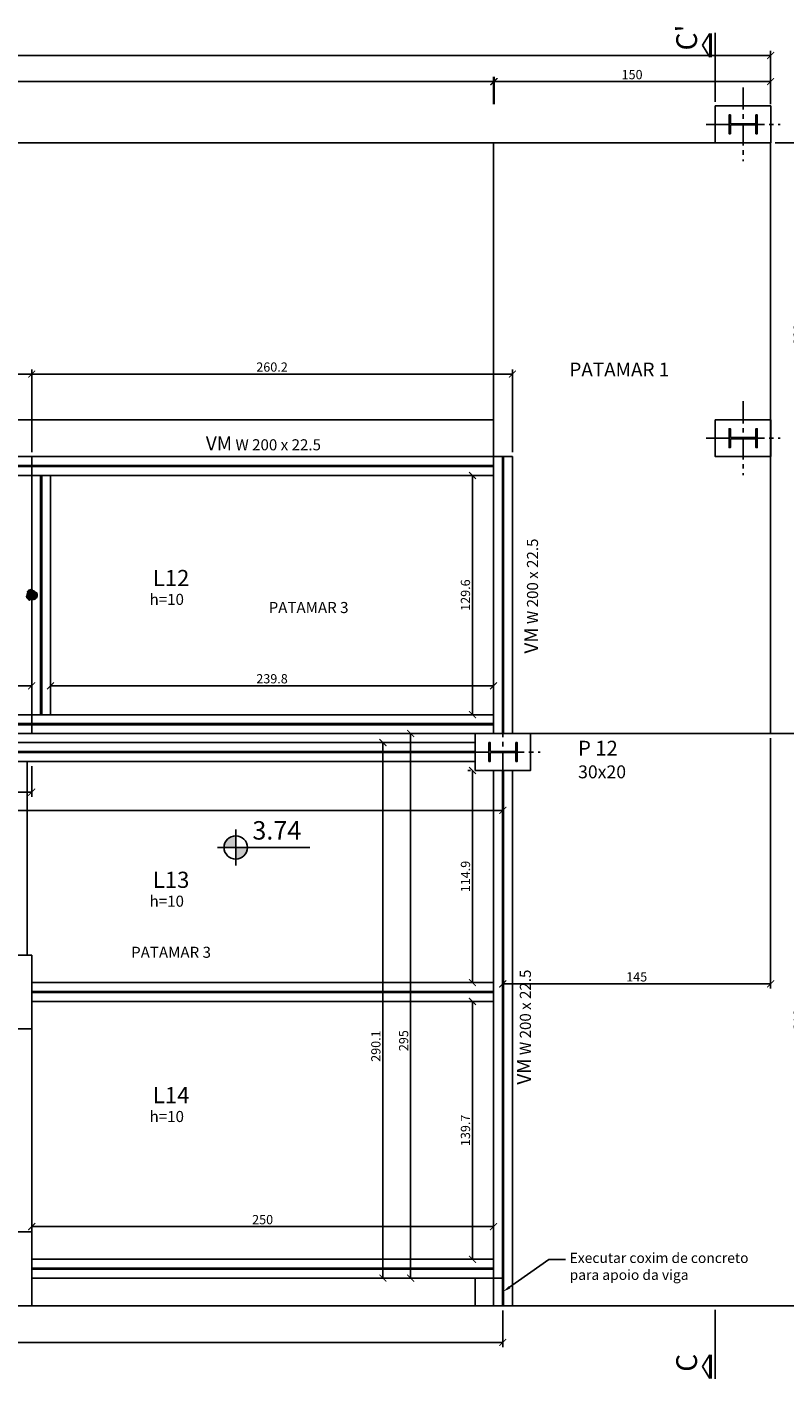
# Model space of a CAD drawing. Units: inches. Extents: x 228 to 1632, y 202 to 546.
# Drawn here: x 297 to 314, y 425 to 454 of the extents above; entities that cross this region are included whole.
import ezdxf
from ezdxf import colors
from ezdxf.entities.mleader import LeaderData, LeaderLine
from ezdxf.enums import TextEntityAlignment as Align
from ezdxf.math import Vec2, Vec3

# ---------------------------------------------------------------- set-up
doc = ezdxf.new("R2010")
doc.units = ezdxf.units.IN
doc.header["$MEASUREMENT"] = 0
for name, pattern in [('ACAD_ISO04W100', [30, 24, -3, 0, -3]), ('ACAD_ISO10W100', [18, 12, -3, 0, -3]), ('HIDDEN2', [0.1875, 0.125, -0.0625])]:
    doc.linetypes.add(name, pattern=pattern)
for name, color, linetype in [('01 - REVESTIMENTO', 1, 'Continuous'), ('1', 1, 'Continuous'), ('_COTA', 2, 'Continuous'), ('_laje 1', 1, 'Continuous'), ('_LANCE 3', 2, 'Continuous'), ('_PERFIL', 6, 'Continuous'), ('_PERFIL PROJ', 252, 'HIDDEN2'), ('_PERFIL VISTA', 1, 'Continuous'), ('_PILAR', 4, 'Continuous'), ('_PILAR EIXO', 1, 'ACAD_ISO10W100'), ('ARQ_LEGENDAS', 8, 'HIDDEN2'), ('FUN_TEXTOS', 3, 'Continuous'), ('TEXTO', 2, 'Continuous'), ('TEXTO LAJE', 3, 'Continuous')]:
    doc.layers.add(name, color=color, linetype=linetype)
doc.styles.add('ARIAL', font='arial.ttf', dxfattribs={"height": 0.06})
doc.styles.add('ARIAL 1-100', font='arial.ttf', dxfattribs={"height": 0.15})
doc.styles.get("Standard").update_dxf_attribs({"font": 'arial.ttf'})
doc.dimstyles.new('CT 25', dxfattribs={"dimtxt": 0.2, "dimasz": 0.15, "dimexe": 0.1, "dimexo": 0.1, "dimgap": 0.05, "dimtad": 1, "dimdec": 1, "dimlfac": 25, "dimzin": 12, "dimdsep": 46, "dimtxsty": 'Standard', "dimblk": 'ARCHTICK', "dimcen": 0.5, "dimclrd": 1, "dimclre": 252, "dimclrt": 2, "dimadec": 1, "dimazin": 0, "dimtfac": 1, "dimtdec": 1, "dimtmove": 0, "dimatfit": 3, "dimldrblk": 'OPEN30', "dimfxl": 1, "dimtolj": 1, "dimarcsym": 0})

# ---------------------------------------------------------------- blocks, each defined once
blk = doc.blocks.new('COTA_NÍVEL_PLANTA_')
h = blk.add_hatch(color=1)
h.paths.add_polyline_path([(0, 0.126, 0.414214), (-0.126, 0), (0, 0)])
h.paths.add_polyline_path([(0.126, 0), (0, 0), (0, -0.126, 0.414214)])
at = {"color": 1}
for p, q in [((0, 0), (0, 0.196)), ((-0.196, 0), (0.801, 0)), ((0, 0), (0, -0.196))]:
    blk.add_line(p, q, dxfattribs=at)
blk.add_circle((0, 0), 0.126, dxfattribs=at)
at = {"color": 2}
blk.add_attdef('0.00', (0.18, 0.023), '', height=0.2, dxfattribs=at)
blk = doc.blocks.new('_ARCHTICK')
at = {"color": 0, "linetype": 'ByBlock', "const_width": 0.15}
blk.add_lwpolyline([(-0.5, -0.5), (0.5, 0.5)], dxfattribs=at)
blk = doc.blocks.new('*D386')
at = {"layer": '_COTA', "color": 252, "lineweight": -2, "transparency": 16777216}
for p, q in [((307.765, 439.183), (314.316, 439.183)), ((307.765, 426.783), (314.316, 426.783))]:
    blk.add_line(p, q, dxfattribs=at)
at = {"layer": '_COTA', "color": 1, "lineweight": -2, "transparency": 16777216}
blk.add_line((314.216, 426.783), (314.216, 439.183), dxfattribs=at)
at = {"layer": 'DEFPOINTS', "color": 0, "transparency": 16777216}
for p in [(307.665, 439.183), (314.216, 439.183), (307.665, 426.783)]:
    blk.add_point(p, dxfattribs=at)
at = {"layer": '_COTA', "color": 1, "lineweight": -2, "transparency": 16777216, "xscale": 0.15, "yscale": 0.15, "zscale": 0.15}
for p, rotation in [((314.216, 439.183), 90), ((314.216, 426.783), 270)]:
    blk.add_blockref('_ARCHTICK', p, dxfattribs=dict(at, rotation=rotation))
at = {"layer": '_COTA', "color": 2, "transparency": 16777216, "insert": (314.063, 432.983), "char_height": 0.2, "attachment_point": 5, "rotation": 90}
blk.add_mtext('\\A1;310', dxfattribs=at)
blk = doc.blocks.new('_Open30')
at = {"color": 0, "linetype": 'ByBlock', "lineweight": -2}
for p, q in [((-1, 0.27), (0, 0)), ((0, 0), (-1, -0.27)), ((0, 0), (-1, 0))]:
    blk.add_line(p, q, dxfattribs=at)
blk = doc.blocks.new('*D387')
at = {"layer": '_COTA', "color": 252, "lineweight": -2, "transparency": 16777216}
for p, q in [((313.565, 451.983), (314.316, 451.983)), ((307.765, 439.183), (314.316, 439.183))]:
    blk.add_line(p, q, dxfattribs=at)
at = {"layer": '_COTA', "color": 1, "lineweight": -2, "transparency": 16777216}
blk.add_line((314.216, 439.183), (314.216, 451.983), dxfattribs=at)
at = {"layer": 'DEFPOINTS', "color": 0, "transparency": 16777216}
for p in [(313.465, 451.983), (314.216, 451.983), (307.665, 439.183)]:
    blk.add_point(p, dxfattribs=at)
at = {"layer": '_COTA', "color": 1, "lineweight": -2, "transparency": 16777216, "xscale": 0.15, "yscale": 0.15, "zscale": 0.15}
for p, rotation in [((314.216, 451.983), 90), ((314.216, 439.183), 270)]:
    blk.add_blockref('_ARCHTICK', p, dxfattribs=dict(at, rotation=rotation))
at = {"layer": '_COTA', "color": 2, "transparency": 16777216, "insert": (314.063, 447.832), "char_height": 0.2, "attachment_point": 5, "rotation": 90}
blk.add_mtext('\\A1;320', dxfattribs=at)
blk = doc.blocks.new('*D372')
at = {"layer": '_COTA', "color": 252, "lineweight": -2, "transparency": 16777216}
for p, q in [((246.879, 452.818), (246.879, 453.974)), ((313.465, 452.818), (313.465, 453.974))]:
    blk.add_line(p, q, dxfattribs=at)
at = {"layer": '_COTA', "color": 1, "lineweight": -2, "transparency": 16777216}
blk.add_line((313.465, 453.874), (246.879, 453.874), dxfattribs=at)
at = {"layer": 'DEFPOINTS', "color": 0, "transparency": 16777216}
for p in [(246.879, 453.874), (246.879, 452.718), (313.465, 452.718)]:
    blk.add_point(p, dxfattribs=at)
at = {"layer": '_COTA', "color": 1, "lineweight": -2, "transparency": 16777216, "xscale": 0.15, "yscale": 0.15, "zscale": 0.15, "rotation": 180}
blk.add_blockref('_ARCHTICK', (246.879, 453.874), dxfattribs=at)
at = {"layer": '_COTA', "color": 1, "lineweight": -2, "transparency": 16777216, "xscale": 0.15, "yscale": 0.15, "zscale": 0.15}
blk.add_blockref('_ARCHTICK', (313.465, 453.874), dxfattribs=at)
at = {"layer": '_COTA', "color": 2, "transparency": 16777216, "insert": (280.172, 454.026), "char_height": 0.2, "attachment_point": 5}
blk.add_mtext('\\A1;1665', dxfattribs=at)
blk = doc.blocks.new('*D390')
at = {"layer": '_COTA', "color": 252, "lineweight": -2, "transparency": 16777216}
for p, q in [((280.265, 426.683), (280.265, 425.89)), ((307.665, 426.683), (307.665, 425.89))]:
    blk.add_line(p, q, dxfattribs=at)
at = {"layer": '_COTA', "color": 1, "lineweight": -2, "transparency": 16777216}
blk.add_line((307.665, 425.99), (280.265, 425.99), dxfattribs=at)
at = {"layer": 'DEFPOINTS', "color": 0, "transparency": 16777216}
for p in [(280.265, 426.783), (307.665, 426.783), (280.265, 425.99)]:
    blk.add_point(p, dxfattribs=at)
at = {"layer": '_COTA', "color": 1, "lineweight": -2, "transparency": 16777216, "xscale": 0.15, "yscale": 0.15, "zscale": 0.15, "rotation": 180}
blk.add_blockref('_ARCHTICK', (280.265, 425.99), dxfattribs=at)
at = {"layer": '_COTA', "color": 1, "lineweight": -2, "transparency": 16777216, "xscale": 0.15, "yscale": 0.15, "zscale": 0.15}
blk.add_blockref('_ARCHTICK', (307.665, 425.99), dxfattribs=at)
at = {"layer": '_COTA', "color": 2, "transparency": 16777216, "insert": (293.965, 426.142), "char_height": 0.2, "attachment_point": 5}
blk.add_mtext('\\A1;685', dxfattribs=at)
blk = doc.blocks.new('*D391')
at = {"layer": '_COTA', "color": 252, "lineweight": -2, "transparency": 16777216}
for p, q in [((280.265, 437.318), (280.265, 437.619)), ((307.665, 437.318), (307.665, 437.619))]:
    blk.add_line(p, q, dxfattribs=at)
at = {"layer": '_COTA', "color": 1, "lineweight": -2, "transparency": 16777216}
blk.add_line((280.265, 437.519), (307.665, 437.519), dxfattribs=at)
at = {"layer": 'DEFPOINTS', "color": 0, "transparency": 16777216}
for p in [(307.665, 437.519), (280.265, 437.218), (307.665, 437.218)]:
    blk.add_point(p, dxfattribs=at)
at = {"layer": '_COTA', "color": 1, "lineweight": -2, "transparency": 16777216, "xscale": 0.15, "yscale": 0.15, "zscale": 0.15, "rotation": 180}
blk.add_blockref('_ARCHTICK', (280.265, 437.519), dxfattribs=at)
at = {"layer": '_COTA', "color": 1, "lineweight": -2, "transparency": 16777216, "xscale": 0.15, "yscale": 0.15, "zscale": 0.15}
blk.add_blockref('_ARCHTICK', (307.665, 437.519), dxfattribs=at)
at = {"layer": '_COTA', "color": 2, "transparency": 16777216, "insert": (293.965, 437.671), "char_height": 0.2, "attachment_point": 5}
blk.add_mtext('\\A1;685', dxfattribs=at)
blk = doc.blocks.new('*D374')
at = {"layer": '_COTA', "color": 252, "lineweight": -2, "transparency": 16777216}
blk.add_line((297.465, 438.479), (297.465, 437.812), dxfattribs=at)
at = {"layer": '_COTA', "color": 1, "lineweight": -2, "transparency": 16777216}
blk.add_line((252.865, 437.912), (297.465, 437.912), dxfattribs=at)
at = {"layer": 'DEFPOINTS', "color": 0, "transparency": 16777216}
for p in [(297.465, 438.579), (252.865, 437.912), (297.465, 437.912)]:
    blk.add_point(p, dxfattribs=at)
at = {"layer": '_COTA', "color": 1, "lineweight": -2, "transparency": 16777216, "xscale": 0.15, "yscale": 0.15, "zscale": 0.15, "rotation": 180}
blk.add_blockref('_ARCHTICK', (252.865, 437.912), dxfattribs=at)
at = {"layer": '_COTA', "color": 1, "lineweight": -2, "transparency": 16777216, "xscale": 0.15, "yscale": 0.15, "zscale": 0.15}
blk.add_blockref('_ARCHTICK', (297.465, 437.912), dxfattribs=at)
at = {"layer": '_COTA', "color": 2, "transparency": 16777216, "insert": (268.674, 438.064), "char_height": 0.2, "attachment_point": 5}
blk.add_mtext('\\A1;1115', dxfattribs=at)
blk = doc.blocks.new('*D392')
at = {"layer": '_COTA', "color": 252, "lineweight": -2, "transparency": 16777216}
for p, q in [((313.465, 439.083), (313.465, 433.659)), ((307.665, 433.558), (307.665, 433.859))]:
    blk.add_line(p, q, dxfattribs=at)
at = {"layer": '_COTA', "color": 1, "lineweight": -2, "transparency": 16777216}
blk.add_line((307.665, 433.759), (313.465, 433.759), dxfattribs=at)
at = {"layer": 'DEFPOINTS', "color": 0, "transparency": 16777216}
for p in [(313.465, 439.183), (313.465, 433.759), (307.665, 433.458)]:
    blk.add_point(p, dxfattribs=at)
at = {"layer": '_COTA', "color": 1, "lineweight": -2, "transparency": 16777216, "xscale": 0.15, "yscale": 0.15, "zscale": 0.15, "rotation": 180}
blk.add_blockref('_ARCHTICK', (307.665, 433.759), dxfattribs=at)
at = {"layer": '_COTA', "color": 1, "lineweight": -2, "transparency": 16777216, "xscale": 0.15, "yscale": 0.15, "zscale": 0.15}
blk.add_blockref('_ARCHTICK', (313.465, 433.759), dxfattribs=at)
at = {"layer": '_COTA', "color": 2, "transparency": 16777216, "insert": (310.565, 433.911), "char_height": 0.2, "attachment_point": 5}
blk.add_mtext('\\A1;145', dxfattribs=at)
blk = doc.blocks.new('*D375')
at = {"layer": '_COTA', "color": 252, "lineweight": -2, "transparency": 16777216}
for p, q in [((307.465, 452.818), (307.465, 453.409)), ((313.465, 452.818), (313.465, 453.409))]:
    blk.add_line(p, q, dxfattribs=at)
at = {"layer": '_COTA', "color": 1, "lineweight": -2, "transparency": 16777216}
blk.add_line((313.465, 453.309), (307.465, 453.309), dxfattribs=at)
at = {"layer": 'DEFPOINTS', "color": 0, "transparency": 16777216}
for p in [(307.465, 453.309), (307.465, 452.718), (313.465, 452.718)]:
    blk.add_point(p, dxfattribs=at)
at = {"layer": '_COTA', "color": 1, "lineweight": -2, "transparency": 16777216, "xscale": 0.15, "yscale": 0.15, "zscale": 0.15, "rotation": 180}
blk.add_blockref('_ARCHTICK', (307.465, 453.309), dxfattribs=at)
at = {"layer": '_COTA', "color": 1, "lineweight": -2, "transparency": 16777216, "xscale": 0.15, "yscale": 0.15, "zscale": 0.15}
blk.add_blockref('_ARCHTICK', (313.465, 453.309), dxfattribs=at)
at = {"layer": '_COTA', "color": 2, "transparency": 16777216, "insert": (310.465, 453.461), "char_height": 0.2, "attachment_point": 5}
blk.add_mtext('\\A1;150', dxfattribs=at)
blk = doc.blocks.new('*D376')
at = {"layer": '_COTA', "color": 252, "lineweight": -2, "transparency": 16777216}
for p, q in [((252.879, 452.818), (252.879, 453.409)), ((307.479, 452.818), (307.479, 453.409))]:
    blk.add_line(p, q, dxfattribs=at)
at = {"layer": '_COTA', "color": 1, "lineweight": -2, "transparency": 16777216}
blk.add_line((307.479, 453.309), (252.879, 453.309), dxfattribs=at)
at = {"layer": 'DEFPOINTS', "color": 0, "transparency": 16777216}
for p in [(252.879, 453.309), (252.879, 452.718), (307.479, 452.718)]:
    blk.add_point(p, dxfattribs=at)
at = {"layer": '_COTA', "color": 1, "lineweight": -2, "transparency": 16777216, "xscale": 0.15, "yscale": 0.15, "zscale": 0.15, "rotation": 180}
blk.add_blockref('_ARCHTICK', (252.879, 453.309), dxfattribs=at)
at = {"layer": '_COTA', "color": 1, "lineweight": -2, "transparency": 16777216, "xscale": 0.15, "yscale": 0.15, "zscale": 0.15}
blk.add_blockref('_ARCHTICK', (307.479, 453.309), dxfattribs=at)
at = {"layer": '_COTA', "color": 2, "transparency": 16777216, "insert": (280.179, 453.461), "char_height": 0.2, "attachment_point": 5}
blk.add_mtext('\\A1;1365', dxfattribs=at)
blk = doc.blocks.new('P 30x20')
at = {"layer": '_PERFIL'}
blk.add_lwpolyline([(0.0694, -0.0079, 0.414214), (0.0644, -0.0029), (0.0595, -0.0029), (-0.0595, -0.0029), (-0.0645, -0.0029, 0.414214), (-0.0694, -0.0079), (-0.0694, -0.051), (-0.0765, -0.051), (-0.0765, 0.051), (-0.0694, 0.051), (-0.0694, 0.0078, 0.414214), (-0.0645, 0.0029), (-0.0595, 0.0029), (0.0595, 0.0029), (0.0644, 0.0029, 0.414214), (0.0694, 0.0078), (0.0694, 0.051), (0.0765, 0.051), (0.0765, -0.051), (0.0694, -0.051)], format="xyb", close=True, dxfattribs=at)
at = {"layer": '_PILAR'}
blk.add_lwpolyline([(-0.1507, 0.1), (-0.1507, -0.1), (0.1493, -0.1), (0.1493, 0.1)], close=True, dxfattribs=at)
at = {"layer": '_PILAR EIXO', "color": 1, "linetype": 'ACAD_ISO04W100', "ltscale": 0.005}
for p, q in [((-0.0007, 0.2), (-0.0007, -0.2)), ((-0.2, 0), (0.2, 0))]:
    blk.add_line(p, q, dxfattribs=at)
at = {"layer": '_PILAR EIXO', "color": 1, "const_width": 0.0025}
blk.add_lwpolyline([(-0.0012, 0, 1), (0.0012, 0, 1)], format="xyb", close=True, dxfattribs=at)
blk = doc.blocks.new('PL')
at = {"layer": '_PERFIL VISTA', "linetype": 'ACAD_ISO04W100', "ltscale": 0.005}
for p, q in [((0, 0.3), (0, -0.1)), ((-0.1993, 0.1), (0.2007, 0.1))]:
    blk.add_line(p, q, dxfattribs=at)
at = {"layer": '_PERFIL VISTA', "linetype": 'ByBlock'}
blk.add_lwpolyline([(-0.15, 0.2), (-0.15, 0), (0.15, 0), (0.15, 0.2)], close=True, dxfattribs=at)
at = {"layer": '_PERFIL VISTA'}
blk.add_lwpolyline([(0.0701, 0.0922, 0.414214), (0.0651, 0.0971), (0.0602, 0.0971), (-0.0588, 0.0971), (-0.0638, 0.0971, 0.414214), (-0.0687, 0.0922), (-0.0687, 0.049), (-0.0758, 0.049), (-0.0758, 0.151), (-0.0687, 0.151), (-0.0687, 0.1079, 0.414214), (-0.0638, 0.1029), (-0.0588, 0.1029), (0.0602, 0.1029), (0.0651, 0.1029, 0.414214), (0.0701, 0.1079), (0.0701, 0.151), (0.0772, 0.151), (0.0772, 0.049), (0.0701, 0.049)], format="xyb", close=True, dxfattribs=at)
at = {"layer": '_PERFIL VISTA', "const_width": 0.0025}
blk.add_lwpolyline([(-0.0006, 0.1, 1), (0.0019, 0.1, 1)], format="xyb", close=True, dxfattribs=at)
blk = doc.blocks.new('SETA-COR')
at = {"color": 2}
for p, q in [((0.253, 0.383), (0.003, 0.233)), ((0.253, 0.383), (0.503, 0.233)), ((0.503, 0.233), (0.003, 0.233)), ((0.003, 0.203), (0.503, 0.203))]:
    blk.add_line(p, q, dxfattribs=at)
blk = doc.blocks.new('*D370')
at = {"layer": '_COTA', "color": 252, "lineweight": -2, "transparency": 16777216}
for p, q in [((289.071, 440.019), (289.071, 440.317)), ((297.465, 439.691), (297.465, 440.317))]:
    blk.add_line(p, q, dxfattribs=at)
at = {"layer": '_COTA', "color": 1, "lineweight": -2, "transparency": 16777216}
blk.add_line((289.071, 440.217), (297.465, 440.217), dxfattribs=at)
at = {"layer": 'DEFPOINTS', "color": 0, "transparency": 16777216}
for p in [(297.465, 440.217), (289.071, 439.919), (297.465, 439.591)]:
    blk.add_point(p, dxfattribs=at)
at = {"layer": '_COTA', "color": 1, "lineweight": -2, "transparency": 16777216, "xscale": 0.15, "yscale": 0.15, "zscale": 0.15, "rotation": 180}
blk.add_blockref('_ARCHTICK', (289.071, 440.217), dxfattribs=at)
at = {"layer": '_COTA', "color": 1, "lineweight": -2, "transparency": 16777216, "xscale": 0.15, "yscale": 0.15, "zscale": 0.15}
blk.add_blockref('_ARCHTICK', (297.465, 440.217), dxfattribs=at)
at = {"layer": '_COTA', "color": 2, "transparency": 16777216, "insert": (293.268, 440.377), "char_height": 0.2, "attachment_point": 5}
blk.add_mtext('\\A1;{\\H1.0833x;\\C256;~}210.9', dxfattribs=at)
blk = doc.blocks.new('*D379')
at = {"layer": '_COTA', "color": 252, "lineweight": -2, "transparency": 16777216}
for p, q in [((297.873, 439.691), (297.873, 440.317)), ((307.465, 439.691), (307.465, 440.317))]:
    blk.add_line(p, q, dxfattribs=at)
at = {"layer": '_COTA', "color": 1, "lineweight": -2, "transparency": 16777216}
blk.add_line((297.873, 440.217), (307.465, 440.217), dxfattribs=at)
at = {"layer": 'DEFPOINTS', "color": 0, "transparency": 16777216}
for p in [(307.465, 440.217), (297.873, 439.591), (307.465, 439.591)]:
    blk.add_point(p, dxfattribs=at)
at = {"layer": '_COTA', "color": 1, "lineweight": -2, "transparency": 16777216, "xscale": 0.15, "yscale": 0.15, "zscale": 0.15, "rotation": 180}
blk.add_blockref('_ARCHTICK', (297.873, 440.217), dxfattribs=at)
at = {"layer": '_COTA', "color": 1, "lineweight": -2, "transparency": 16777216, "xscale": 0.15, "yscale": 0.15, "zscale": 0.15}
blk.add_blockref('_ARCHTICK', (307.465, 440.217), dxfattribs=at)
at = {"layer": '_COTA', "color": 2, "transparency": 16777216, "insert": (302.669, 440.37), "char_height": 0.2, "attachment_point": 5}
blk.add_mtext('\\A1;239.8', dxfattribs=at)
blk = doc.blocks.new('*D380')
at = {"layer": '_COTA', "color": 252, "lineweight": -2, "transparency": 16777216}
for p, q in [((297.465, 427.891), (297.465, 428.599)), ((307.465, 427.891), (307.465, 428.599))]:
    blk.add_line(p, q, dxfattribs=at)
at = {"layer": '_COTA', "color": 1, "lineweight": -2, "transparency": 16777216}
blk.add_line((307.465, 428.499), (297.465, 428.499), dxfattribs=at)
at = {"layer": 'DEFPOINTS', "color": 0, "transparency": 16777216}
for p in [(297.465, 428.499), (297.465, 427.791), (307.465, 427.791)]:
    blk.add_point(p, dxfattribs=at)
at = {"layer": '_COTA', "color": 1, "lineweight": -2, "transparency": 16777216, "xscale": 0.15, "yscale": 0.15, "zscale": 0.15, "rotation": 180}
blk.add_blockref('_ARCHTICK', (297.465, 428.499), dxfattribs=at)
at = {"layer": '_COTA', "color": 1, "lineweight": -2, "transparency": 16777216, "xscale": 0.15, "yscale": 0.15, "zscale": 0.15}
blk.add_blockref('_ARCHTICK', (307.465, 428.499), dxfattribs=at)
at = {"layer": '_COTA', "color": 2, "transparency": 16777216, "insert": (302.465, 428.651), "char_height": 0.2, "attachment_point": 5}
blk.add_mtext('\\A1;250', dxfattribs=at)
blk = doc.blocks.new('*D383')
at = {"layer": '_COTA', "color": 252, "lineweight": -2, "transparency": 16777216}
for p, q in [((307.365, 444.775), (306.909, 444.775)), ((307.365, 439.591), (306.909, 439.591))]:
    blk.add_line(p, q, dxfattribs=at)
at = {"layer": '_COTA', "color": 1, "lineweight": -2, "transparency": 16777216}
blk.add_line((307.009, 444.775), (307.009, 439.591), dxfattribs=at)
at = {"layer": 'DEFPOINTS', "color": 0, "transparency": 16777216}
for p in [(307.465, 444.775), (307.009, 439.591), (307.465, 439.591)]:
    blk.add_point(p, dxfattribs=at)
at = {"layer": '_COTA', "color": 1, "lineweight": -2, "transparency": 16777216, "xscale": 0.15, "yscale": 0.15, "zscale": 0.15}
for p, rotation in [((307.009, 444.775), 90), ((307.009, 439.591), 270)]:
    blk.add_blockref('_ARCHTICK', p, dxfattribs=dict(at, rotation=rotation))
at = {"layer": '_COTA', "color": 2, "transparency": 16777216, "insert": (306.857, 442.183), "char_height": 0.2, "attachment_point": 5, "rotation": 90}
blk.add_mtext('\\A1;129.6', dxfattribs=at)
blk = doc.blocks.new('*D384')
at = {"layer": '_COTA', "color": 252, "lineweight": -2, "transparency": 16777216}
for p, q in [((306.969, 438.383), (306.909, 438.383)), ((307.365, 433.787), (306.909, 433.787))]:
    blk.add_line(p, q, dxfattribs=at)
at = {"layer": '_COTA', "color": 1, "lineweight": -2, "transparency": 16777216}
blk.add_line((307.009, 438.383), (307.009, 433.787), dxfattribs=at)
at = {"layer": 'DEFPOINTS', "color": 0, "transparency": 16777216}
for p in [(307.069, 438.383), (307.009, 433.787), (307.465, 433.787)]:
    blk.add_point(p, dxfattribs=at)
at = {"layer": '_COTA', "color": 1, "lineweight": -2, "transparency": 16777216, "xscale": 0.15, "yscale": 0.15, "zscale": 0.15}
for p, rotation in [((307.009, 438.383), 90), ((307.009, 433.787), 270)]:
    blk.add_blockref('_ARCHTICK', p, dxfattribs=dict(at, rotation=rotation))
at = {"layer": '_COTA', "color": 2, "transparency": 16777216, "insert": (306.857, 436.085), "char_height": 0.2, "attachment_point": 5, "rotation": 90}
blk.add_mtext('\\A1;114.9', dxfattribs=at)
blk = doc.blocks.new('*D385')
at = {"layer": '_COTA', "color": 252, "lineweight": -2, "transparency": 16777216}
for p, q in [((307.365, 433.379), (306.909, 433.379)), ((307.365, 427.791), (306.909, 427.791))]:
    blk.add_line(p, q, dxfattribs=at)
at = {"layer": '_COTA', "color": 1, "lineweight": -2, "transparency": 16777216}
blk.add_line((307.009, 433.379), (307.009, 427.791), dxfattribs=at)
at = {"layer": 'DEFPOINTS', "color": 0, "transparency": 16777216}
for p in [(307.465, 433.379), (307.009, 427.791), (307.465, 427.791)]:
    blk.add_point(p, dxfattribs=at)
at = {"layer": '_COTA', "color": 1, "lineweight": -2, "transparency": 16777216, "xscale": 0.15, "yscale": 0.15, "zscale": 0.15}
for p, rotation in [((307.009, 433.379), 90), ((307.009, 427.791), 270)]:
    blk.add_blockref('_ARCHTICK', p, dxfattribs=dict(at, rotation=rotation))
at = {"layer": '_COTA', "color": 2, "transparency": 16777216, "insert": (306.857, 430.585), "char_height": 0.2, "attachment_point": 5, "rotation": 90}
blk.add_mtext('\\A1;139.7', dxfattribs=at)
blk = doc.blocks.new('*D503')
at = {"layer": '_COTA', "color": 252, "lineweight": -2, "transparency": 16777216}
for p, q in [((252.865, 445.283), (252.865, 447.072)), ((297.465, 445.283), (297.465, 447.072))]:
    blk.add_line(p, q, dxfattribs=at)
at = {"layer": '_COTA', "color": 1, "lineweight": -2, "transparency": 16777216}
blk.add_line((252.865, 446.972), (297.465, 446.972), dxfattribs=at)
at = {"layer": 'DEFPOINTS', "color": 0, "transparency": 16777216}
for p in [(297.465, 446.972), (252.865, 445.183), (297.465, 445.183)]:
    blk.add_point(p, dxfattribs=at)
at = {"layer": '_COTA', "color": 1, "lineweight": -2, "transparency": 16777216, "xscale": 0.15, "yscale": 0.15, "zscale": 0.15, "rotation": 180}
blk.add_blockref('_ARCHTICK', (252.865, 446.972), dxfattribs=at)
at = {"layer": '_COTA', "color": 1, "lineweight": -2, "transparency": 16777216, "xscale": 0.15, "yscale": 0.15, "zscale": 0.15}
blk.add_blockref('_ARCHTICK', (297.465, 446.972), dxfattribs=at)
at = {"layer": '_COTA', "color": 2, "transparency": 16777216, "insert": (275.165, 447.124), "char_height": 0.2, "attachment_point": 5}
blk.add_mtext('\\A1;1115', dxfattribs=at)
blk = doc.blocks.new('*D504')
at = {"layer": '_COTA', "color": 252, "lineweight": -2, "transparency": 16777216}
for p, q in [((297.465, 445.283), (297.465, 447.072)), ((307.873, 445.283), (307.873, 447.072))]:
    blk.add_line(p, q, dxfattribs=at)
at = {"layer": '_COTA', "color": 1, "lineweight": -2, "transparency": 16777216}
blk.add_line((297.465, 446.972), (307.873, 446.972), dxfattribs=at)
at = {"layer": 'DEFPOINTS', "color": 0, "transparency": 16777216}
for p in [(307.873, 446.972), (297.465, 445.183), (307.873, 445.183)]:
    blk.add_point(p, dxfattribs=at)
at = {"layer": '_COTA', "color": 1, "lineweight": -2, "transparency": 16777216, "xscale": 0.15, "yscale": 0.15, "zscale": 0.15, "rotation": 180}
blk.add_blockref('_ARCHTICK', (297.465, 446.972), dxfattribs=at)
at = {"layer": '_COTA', "color": 1, "lineweight": -2, "transparency": 16777216, "xscale": 0.15, "yscale": 0.15, "zscale": 0.15}
blk.add_blockref('_ARCHTICK', (307.873, 446.972), dxfattribs=at)
at = {"layer": '_COTA', "color": 2, "transparency": 16777216, "insert": (302.669, 447.124), "char_height": 0.2, "attachment_point": 5}
blk.add_mtext('\\A1;260.2', dxfattribs=at)
blk = doc.blocks.new('*D505')
at = {"layer": '_COTA', "color": 252, "lineweight": -2, "transparency": 16777216}
for p, q in [((304.602, 438.987), (305.169, 438.987)), ((304.602, 427.383), (305.169, 427.383))]:
    blk.add_line(p, q, dxfattribs=at)
at = {"layer": '_COTA', "color": 1, "lineweight": -2, "transparency": 16777216}
blk.add_line((305.069, 427.383), (305.069, 438.987), dxfattribs=at)
at = {"layer": 'DEFPOINTS', "color": 0, "transparency": 16777216}
for p in [(304.502, 438.987), (305.069, 438.987), (304.502, 427.383)]:
    blk.add_point(p, dxfattribs=at)
at = {"layer": '_COTA', "color": 1, "lineweight": -2, "transparency": 16777216, "xscale": 0.15, "yscale": 0.15, "zscale": 0.15}
for p, rotation in [((305.069, 438.987), 90), ((305.069, 427.383), 270)]:
    blk.add_blockref('_ARCHTICK', p, dxfattribs=dict(at, rotation=rotation))
at = {"layer": '_COTA', "color": 2, "transparency": 16777216, "insert": (304.917, 432.411), "char_height": 0.2, "attachment_point": 5, "rotation": 90}
blk.add_mtext('\\A1;290.1', dxfattribs=at)
blk = doc.blocks.new('*D506')
at = {"layer": '_COTA', "color": 1, "lineweight": -2, "transparency": 16777216}
blk.add_line((305.67, 427.383), (305.67, 439.183), dxfattribs=at)
at = {"layer": 'DEFPOINTS', "color": 0, "transparency": 16777216}
for p in [(305.67, 439.183), (305.67, 439.183), (305.67, 427.383)]:
    blk.add_point(p, dxfattribs=at)
at = {"layer": '_COTA', "color": 1, "lineweight": -2, "transparency": 16777216, "xscale": 0.15, "yscale": 0.15, "zscale": 0.15}
for p, rotation in [((305.67, 439.183), 90), ((305.67, 427.383), 270)]:
    blk.add_blockref('_ARCHTICK', p, dxfattribs=dict(at, rotation=rotation))
at = {"layer": '_COTA', "color": 2, "transparency": 16777216, "insert": (305.518, 432.529), "char_height": 0.2, "attachment_point": 5, "rotation": 90}
blk.add_mtext('\\A1;295', dxfattribs=at)

msp = doc.modelspace()

# ---------------------------------------------------------------- hatches: boundary and pattern name
at = {"layer": 'ARQ_LEGENDAS'}
h = msp.add_hatch(color=1, dxfattribs=at)
h.dxf.hatch_style = 1
h.paths.add_polyline_path([(297.5828, 442.18305), (297.46458, 442.18304), (297.46459, 442.06482, 0.06861077), (297.49658, 442.06923, 0.33605235)])
h.paths.add_polyline_path([(297.46459, 442.06482), (297.46458, 442.18304), (297.34635, 442.18303, 0.41421356)])
h.paths.add_polyline_path([(297.46458, 442.18304), (297.5828, 442.18305, 0.49694733), (297.43258, 442.29685, 0.33605235), (297.34635, 442.18303)])

# ---------------------------------------------------------------- linework, layer by layer
at = {"color": 1}
for p, q in [((307.06458, 427.38304), (297.46458, 427.38304)), ((307.06458, 426.78304), (297.46458, 426.78304))]:
    msp.add_line(p, q, dxfattribs=at)
at = {"layer": '01 - REVESTIMENTO'}
for p, q in [((296.86458, 434.38304), (297.46458, 434.38304)), ((297.46458, 434.38304), (297.46458, 432.78304)), ((297.46458, 432.78304), (296.86458, 432.78304)), ((296.86458, 428.38789), (297.46458, 428.38789)), ((297.46458, 428.38789), (297.46458, 426.78304)), ((280.26458, 426.78304), (297.46458, 426.78304))]:
    msp.add_line(p, q, dxfattribs=at)
msp.add_lwpolyline([(307.06458, 427.38304), (307.66458, 427.38304), (307.66458, 426.78304), (307.06458, 426.78304)], close=True, dxfattribs=at)
at = {"layer": '_laje 1'}
msp.add_line((297.46458, 428.38789), (297.46458, 432.78304), dxfattribs=at)
at = {"layer": '_LANCE 3'}
for p, q in [((297.46458, 445.18304), (289.07129, 445.18304)), ((297.46458, 444.77504), (297.46458, 445.18304)), ((297.46458, 445.18304), (307.87258, 445.18304)), ((307.46458, 439.18304), (307.46458, 445.18304)), ((307.65618, 439.18304), (307.65618, 445.18304)), ((307.68098, 439.18304), (307.68098, 445.18304)), ((307.87258, 439.18304), (307.87258, 445.18304)), ((297.46458, 444.99144), (289.07129, 444.99144)), ((297.46458, 444.96664), (289.07129, 444.96664)), ((297.46458, 444.99144), (307.46458, 444.99144)), ((297.46458, 444.96664), (307.46458, 444.96664)), ((297.46458, 444.77504), (289.07129, 444.77504)), ((297.46458, 439.59104), (297.46458, 444.77504)), ((297.46458, 444.77504), (307.46458, 444.77504)), ((297.65618, 444.77504), (297.65618, 439.59104)), ((297.68098, 444.77504), (297.68098, 439.59104)), ((297.87258, 444.77504), (297.87258, 439.59104)), ((307.46458, 439.59104), (289.07129, 439.59104)), ((297.46458, 439.59104), (297.46458, 439.18304)), ((307.46458, 439.39944), (289.07129, 439.39944)), ((307.46458, 439.37464), (289.07129, 439.37464)), ((307.46458, 439.18304), (252.86458, 439.18304)), ((307.06858, 438.98704), (289.46729, 438.98704)), ((307.06858, 438.79544), (289.46729, 438.79544)), ((307.06858, 438.77064), (289.46729, 438.77064)), ((307.06858, 438.57904), (289.46729, 438.57904)), ((297.36858, 438.57904), (297.36858, 434.38304)), ((307.46458, 426.78304), (307.46458, 438.38304)), ((307.65618, 426.78304), (307.65618, 438.38304)), ((307.68098, 426.78304), (307.68098, 438.38304)), ((307.87258, 426.78304), (307.87258, 438.38304)), ((307.46458, 433.78704), (297.46458, 433.78704)), ((307.46458, 433.59544), (297.46458, 433.59544)), ((307.46458, 433.57064), (297.46458, 433.57064)), ((307.46458, 433.37904), (297.46458, 433.37904)), ((307.46458, 427.79104), (297.46458, 427.79104)), ((307.46458, 427.59944), (297.46458, 427.59944)), ((307.46458, 427.57464), (297.46458, 427.57464)), ((307.46458, 427.38304), (297.46458, 427.38304)), ((307.66458, 426.78304), (307.87258, 426.78304))]:
    msp.add_line(p, q, dxfattribs=at)
at = {"layer": '_PERFIL PROJ', "color": 1, "linetype": 'ByBlock'}
for p, q in [((312.26458, 451.98304), (252.86458, 451.98304)), ((313.46458, 439.18304), (313.46458, 451.98304)), ((307.46458, 445.98304), (252.86458, 445.98304)), ((307.66458, 439.18304), (313.46458, 439.18304))]:
    msp.add_line(p, q, dxfattribs=at)
at = {"layer": '_PERFIL PROJ', "linetype": 'ByBlock'}
msp.add_line((307.46458, 451.98304), (307.46458, 445.18304), dxfattribs=at)
at = {"layer": '_PERFIL PROJ', "linetype": 'HIDDEN2'}
for p, q in [((307.66458, 439.18304), (307.66458, 445.18304)), ((307.66458, 426.78304), (307.66458, 438.38304))]:
    msp.add_line(p, q, dxfattribs=at)
at = {"layer": 'ARQ_LEGENDAS', "color": 1}
msp.add_circle((297.46458, 442.18304), 0.11822, dxfattribs=at)
at = {"layer": 'FUN_TEXTOS', "color": 6, "linetype": 'Continuous'}
for p, q in [((312.26729, 454.36778), (312.26729, 452.86778)), ((312.26729, 426.6985), (312.26729, 425.1985))]:
    msp.add_line(p, q, dxfattribs=at)

# ---------------------------------------------------------------- block references
at = {"color": 1, "xscale": 4, "yscale": 4, "zscale": 4}
msp.add_blockref('P 30x20', (307.67129, 438.78304), dxfattribs=at)
at = {"ltscale": 0.5}
ref = msp.add_blockref('COTA_NÍVEL_PLANTA_', (301.88205, 436.71426), dxfattribs=dict(at, xscale=2, yscale=2, zscale=2))
ref.add_attrib('0.00', '3.74', dxfattribs={"color": 2, "height": 0.4, "style": 'ARIAL 1-100'}).set_placement((302.24236, 436.76039), align=Align.BOTTOM_LEFT)
at = {"layer": '_COTA', "xscale": 4, "yscale": 4, "zscale": 4}
for p in [(312.86729, 451.98304), (312.86729, 445.18304)]:
    msp.add_blockref('PL', p, dxfattribs=at)
at = {"layer": 'FUN_TEXTOS', "xscale": -1.034740395570225, "yscale": 1.034740395571589, "zscale": 1.034740395571403, "rotation": 90}
for p in [(312.38845, 454.35708), (312.38845, 425.72772)]:
    msp.add_blockref('SETA-COR', p, dxfattribs=at)

# ---------------------------------------------------------------- texts
at = {"layer": '1', "linetype": 'Continuous', "style": 'ARIAL'}
msp.add_text('PATAMAR 1', height=0.3, dxfattribs=at).set_placement((309.10782, 446.91964))
at = {"layer": '1', "color": 1, "linetype": 'Continuous', "style": 'ARIAL'}
for p in [(302.59537, 441.79378), (299.61707, 434.32366)]:
    msp.add_text('PATAMAR 3', height=0.24, dxfattribs=at).set_placement(p)
at = {"layer": '_PILAR', "color": 3, "insert": (301.23557, 445.61963), "char_height": 0.24, "attachment_point": 1, "style": 'ARIAL'}
msp.add_mtext_dynamic_manual_height_columns('{\\H1.25x;\\C256;VM} W 200 x 22.5', width=3.7816527, gutter_width=12.5, heights=[0], dxfattribs=at)
at = {"layer": '_PILAR', "color": 3, "char_height": 0.24, "attachment_point": 1, "rotation": 90, "style": 'ARIAL'}
for width, insert in [(3.3371684, (308.12899, 440.91524)), (4.0931846, (307.97423, 431.57553))]:
    msp.add_mtext_dynamic_manual_height_columns('{\\H1.25x;\\C256;VM} W 200 x 22.5', width=width, gutter_width=12.5, heights=[0], dxfattribs=dict(at, insert=insert))
at = {"layer": '_PILAR', "color": 3, "insert": (309.29625, 439.02677), "char_height": 0.32, "attachment_point": 1}
msp.add_mtext_dynamic_manual_height_columns('P 12\\P{\\Fromans.shx|c0;\\H0.875x;\\C2;30x20}', width=0.9782889, gutter_width=12.5, heights=[0], dxfattribs=at)
at = {"layer": 'FUN_TEXTOS', "color": 5}
for s, p in [("C'", (311.87081, 453.98291)), ('C', (311.87081, 425.35355))]:
    msp.add_text(s, height=0.45, rotation=90, dxfattribs=at).set_placement(p)
at = {"layer": 'TEXTO', "linetype": 'Continuous', "style": 'ARIAL'}
for p in [(300.01732, 441.97002), (300.01732, 435.43098), (300.01732, 430.76539)]:
    msp.add_text('h=10', height=0.24, dxfattribs=at).set_placement(p)
at = {"layer": 'TEXTO LAJE', "linetype": 'Continuous', "style": 'ARIAL'}
for s, p in [('L12', (300.08909, 442.37802)), ('L13', (300.08909, 435.83898)), ('L14', (300.08909, 431.17339))]:
    msp.add_text(s, height=0.35, dxfattribs=at).set_placement(p)

# ---------------------------------------------------------------- dimensions: what is measured, and where the dimension line sits
at = {"layer": '_COTA'}
for base, p1, p2, override, picture, middle in [((246.8793, 453.87433), (313.46458, 452.71828), (246.8793, 452.71828), {"dimdec": 0}, '*D372', (280.17194, 454.02644)), ((297.46458, 446.97208), (252.86458, 445.18304), (297.46458, 445.18304), {"dimtmove": 1}, '*D503', (275.16458, 447.1242)), ((307.87258, 446.97208), (297.46458, 445.18304), (307.87258, 445.18304), {"dimtmove": 1}, '*D504', (302.66858, 447.1242)), ((307.46458, 440.21742), (297.87258, 439.59104), (307.46458, 439.59104), {"dimtmove": 1}, '*D379', (302.66858, 440.3696))]:
    dim = msp.add_linear_dim(base=base, p1=p1, p2=p2, dimstyle='CT 25', override=override, dxfattribs=at)
    dim.commit()
    dim.dimension.update_dxf_attribs({"geometry": picture, "text_midpoint": middle})
for base, p1, p2, picture, middle in [((252.8793, 453.30896), (307.4793, 452.71828), (252.8793, 452.71828), '*D376', (280.1793, 453.46115)), ((307.46458, 453.30896), (313.46458, 452.71828), (307.46458, 452.71828), '*D375', (310.46458, 453.46108)), ((313.46458, 433.75912), (307.66458, 433.45794), (313.46458, 439.18304), '*D392', (310.56458, 433.91124)), ((307.66458, 437.51873), (280.26458, 437.21755), (307.66458, 437.21755), '*D391', (293.96458, 437.67084)), ((297.46458, 428.4991), (307.46458, 427.79104), (297.46458, 427.79104), '*D380', (302.46458, 428.65121)), ((280.26458, 425.99021), (307.66458, 426.78304), (280.26458, 426.78304), '*D390', (293.96458, 426.14233))]:
    dim = msp.add_linear_dim(base=base, p1=p1, p2=p2, dimstyle='CT 25', dxfattribs=at)
    dim.commit()
    dim.dimension.update_dxf_attribs({"geometry": picture, "text_midpoint": middle})
dim = msp.add_linear_dim(base=(314.21556, 451.98304), p1=(307.66458, 439.18304), p2=(313.46458, 451.98304), angle=90, dimstyle='CT 25', dxfattribs=at)
dim.commit()
dim.dimension.update_dxf_attribs({"geometry": '*D387', "text_midpoint": (314.21556, 447.8324), "dimtype": 160})
dim = msp.add_aligned_dim(p1=(307.46458, 444.77504), p2=(307.46458, 439.59104), distance=-0.45573, dimstyle='CT 25', dxfattribs=at)
dim.commit()
dim.dimension.update_dxf_attribs({"geometry": '*D383', "text_midpoint": (306.85673, 442.18304)})
dim = msp.add_linear_dim(base=(297.46458, 440.21742), p1=(289.07129, 439.91874), p2=(297.46458, 439.59104), angle=180, text='{\\H1.0833x;\\C256;~}210.9', dimstyle='CT 25', override={"dimtmove": 1}, dxfattribs=at)
dim.commit()
dim.dimension.update_dxf_attribs({"geometry": '*D370', "text_midpoint": (293.26793, 440.37745)})
for base, p1, p2, picture, middle in [((305.67003, 439.18304), (305.67003, 427.38304), (305.67003, 439.18304), '*D506', (305.67003, 432.5292)), ((305.06926, 438.98704), (304.50219, 427.38304), (304.50219, 438.98704), '*D505', (305.06926, 432.41073))]:
    dim = msp.add_linear_dim(base=base, p1=p1, p2=p2, angle=90, dimstyle='CT 25', override={"dimtmove": 1}, dxfattribs=at)
    dim.commit()
    dim.dimension.update_dxf_attribs({"geometry": picture, "text_midpoint": middle, "dimtype": 160})
dim = msp.add_linear_dim(base=(314.21556, 439.18304), p1=(307.66458, 426.78304), p2=(307.66458, 439.18304), angle=90, dimstyle='CT 25', dxfattribs=at)
dim.commit()
dim.dimension.update_dxf_attribs({"geometry": '*D386', "text_midpoint": (314.06337, 432.98304)})
dim = msp.add_linear_dim(base=(297.46458, 437.91199), p1=(252.86458, 437.91199), p2=(297.46458, 438.57904), dimstyle='CT 25', dxfattribs=at)
dim.commit()
dim.dimension.update_dxf_attribs({"geometry": '*D374', "text_midpoint": (268.67408, 437.91199), "dimtype": 160})
for base, p1, p2, picture, middle in [((307.00885, 433.78704), (307.06858, 438.38304), (307.46458, 433.78704), '*D384', (306.85673, 436.08504)), ((307.00885, 427.79104), (307.46458, 433.37904), (307.46458, 427.79104), '*D385', (306.85666, 430.58504))]:
    dim = msp.add_linear_dim(base=base, p1=p1, p2=p2, angle=90, dimstyle='CT 25', override={"dimtmove": 1}, dxfattribs=at)
    dim.commit()
    dim.dimension.update_dxf_attribs({"geometry": picture, "text_midpoint": middle})

# ---------------------------------------------------------------- leaders
ml = msp.add_multileader_mtext('Standard', dxfattribs=at)
ml.set_content('Executar coxim de concreto\\Ppara apoio da viga', color=256)
ml.set_leader_properties(color=1)
ml.build(insert=Vec2(0, 0))
ml.multileader.update_dxf_attribs({"dogleg_length": 0.36, "arrow_head_size": 0.18})
ctx = ml.context
ctx.base_point, ctx.char_height, ctx.arrow_head_size, ctx.landing_gap_size, ctx.plane_origin = Vec3(309.02236, 427.78922), 0.22, 0.18, 0.09, Vec3(307.66458, 427.08304)
notes = []
notes.append((ctx, [(0, (1, 1, 0), (308.66236, 427.78922), (1, 0), 0.36, [(0, [(307.66458, 427.08304)], 0, [])])]))
ctx.mtext.insert, ctx.mtext.flow_direction = Vec3(309.11236, 427.93156), 5
for ctx, leaders in notes:
    for number, flags, end, landing, length, lines in leaders:
        leader = LeaderData()
        leader.index, (leader.has_last_leader_line, leader.has_dogleg_vector, leader.attachment_direction) = number, flags
        leader.last_leader_point, leader.dogleg_vector, leader.dogleg_length = Vec3(end), Vec3(landing), length
        for number, points, colour, breaks in lines:
            line = LeaderLine()
            line.index, line.vertices, line.color, line.breaks = number, Vec3.list(points), colors.encode_raw_color(colour), breaks
            leader.lines.append(line)
        ctx.leaders.append(leader)

doc.saveas('drawing.dxf')
